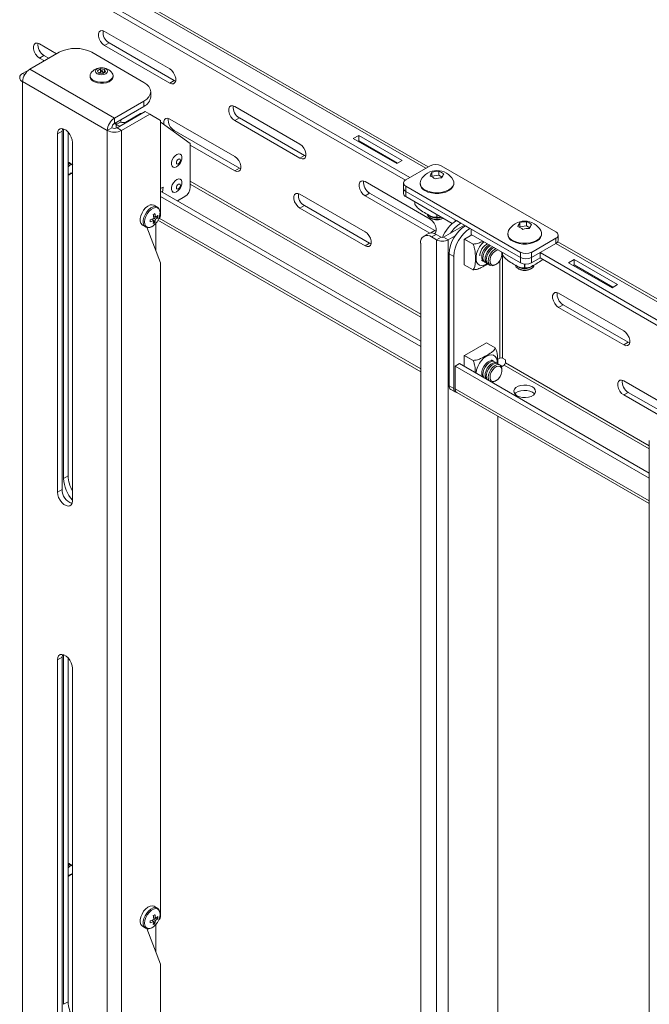
# Model space of a CAD drawing. Units: inches. Extents: x 1 to 196, y 1 to 123.
# Drawn here: x 157 to 167, y 91 to 107 of the extents above; entities that cross this region are included whole.
import ezdxf

# ---------------------------------------------------------------- set-up
doc = ezdxf.new("R2010")
doc.units = ezdxf.units.IN
doc.header["$MEASUREMENT"] = 0

msp = doc.modelspace()

# ---------------------------------------------------------------- linework, layer by layer
at = {"color": 8, "linetype": 'Continuous', "lineweight": 15}
for p, q in [((137.512, 119.484), (163.785, 104.318)), ((157.253, 105.846), (157.219, 105.865)), ((159.149, 105.204), (159.138, 105.21)), ((158.711, 105.049), (158.742, 105.03)), ((158.742, 104.972), (158.742, 105.03)), ((158.901, 105.073), (158.912, 105.067)), ((159.672, 104.925), (159.689, 104.934)), ((163.703, 101.94), (159.95, 104.106)), ((159.95, 104.057), (163.703, 101.891)), ((163.703, 101.046), (159.444, 103.505)), ((163.868, 103.265), (163.931, 103.302)), ((165.906, 103.093), (192.252, 87.884)), ((164.775, 102.755), (164.791, 102.765)), ((164.993, 102.817), (164.993, 101.224)), ((165.036, 102.906), (165.036, 101.224)), ((167.425, 99.791), (165.082, 101.144)), ((165.061, 101.107), (167.425, 99.742)), ((167.425, 98.897), (164.262, 100.724)), ((159.455, 92.182), (159.457, 92.157))]:
    msp.add_line(p, q, dxfattribs=at)
at = {"color": 7, "linetype": 'Continuous', "lineweight": 15}
for p, q in [((163.824, 104.34), (137.58, 119.491)), ((138.099, 118.847), (163.526, 104.168)), ((138.099, 118.762), (163.453, 104.126)), ((158.554, 106.55), (159.615, 105.938)), ((157.493, 106.346), (157.772, 106.185)), ((158.554, 106.321), (158.628, 106.363)), ((159.615, 105.708), (158.554, 106.321)), ((159.689, 105.751), (158.628, 106.363)), ((157.816, 106.21), (157.336, 105.933)), ((157.493, 106.116), (157.567, 106.159)), ((157.648, 106.113), (157.567, 106.159)), ((159.195, 105.72), (158.346, 106.21)), ((157.574, 106.07), (157.493, 106.116)), ((157.219, 105.865), (157.334, 105.931)), ((158.715, 105.137), (157.336, 105.933)), ((158.318, 105.828), (158.318, 105.812)), ((158.488, 105.938), (158.439, 105.91)), ((158.439, 105.91), (158.457, 105.872)), ((158.457, 105.872), (158.523, 105.862)), ((158.486, 105.887), (158.46, 105.872)), ((158.486, 105.9), (158.486, 105.868)), ((158.554, 105.928), (158.488, 105.938)), ((158.488, 105.904), (158.488, 105.938)), ((158.523, 105.862), (158.571, 105.89)), ((158.524, 105.863), (158.524, 105.9)), ((158.551, 105.878), (158.524, 105.882)), ((158.571, 105.89), (158.554, 105.928)), ((158.554, 105.88), (158.554, 105.928)), ((158.692, 105.812), (158.692, 105.828)), ((158.598, 104.935), (157.219, 105.731)), ((157.219, 105.731), (157.219, 90.268)), ((159.615, 105.708), (159.689, 105.751)), ((159.711, 105.741), (159.689, 105.751)), ((159.305, 105.482), (159.305, 105.567)), ((158.715, 105.137), (159.195, 105.414)), ((158.715, 105.051), (159.195, 105.328)), ((159.195, 105.328), (159.195, 105.414)), ((160.675, 105.325), (161.736, 104.713)), ((159.215, 105.242), (158.757, 104.978)), ((159.289, 105.2), (158.831, 104.935)), ((159.138, 105.21), (158.901, 105.073)), ((159.289, 105.2), (159.215, 105.242)), ((159.466, 105.097), (159.289, 105.2)), ((158.715, 105.051), (158.715, 105.137)), ((158.816, 105.073), (158.742, 105.03)), ((159.466, 103.561), (159.466, 105.097)), ((159.478, 105.065), (159.466, 105.072)), ((159.478, 105.065), (159.466, 105.058)), ((159.95, 104.725), (159.478, 105.065)), ((159.615, 105.121), (160.675, 104.509)), ((160.675, 105.096), (160.749, 105.139)), ((161.736, 104.484), (160.675, 105.096)), ((161.81, 104.526), (160.749, 105.139)), ((157.861, 104.923), (157.787, 104.88)), ((157.787, 104.88), (157.787, 99.037)), ((157.861, 99.08), (157.861, 104.923)), ((157.887, 104.961), (157.887, 99.261)), ((157.961, 99.303), (157.961, 104.907)), ((158.672, 104.978), (158.598, 104.935)), ((158.598, 89.472), (158.598, 104.935)), ((158.757, 104.978), (158.831, 104.935)), ((158.831, 89.472), (158.831, 104.935)), ((160.749, 104.322), (159.689, 104.934)), ((162.694, 104.853), (162.605, 104.802)), ((163.401, 104.445), (162.694, 104.853)), ((162.694, 104.768), (162.694, 104.853)), ((158.03, 98.896), (158.03, 104.74)), ((159.95, 104.011), (159.95, 104.725)), ((160.675, 104.279), (159.95, 104.698)), ((162.605, 104.802), (163.312, 104.394)), ((162.694, 104.768), (162.679, 104.759)), ((163.327, 104.402), (162.694, 104.768)), ((159.79, 104.549), (159.789, 104.549)), ((161.736, 104.484), (161.81, 104.526)), ((161.833, 104.516), (161.81, 104.526)), ((157.972, 104.415), (157.97, 104.416)), ((157.995, 104.402), (157.992, 104.403)), ((158.017, 104.389), (158.015, 104.39)), ((163.312, 104.394), (163.401, 104.445)), ((163.857, 104.36), (163.46, 104.13)), ((165.905, 103.28), (164.034, 104.36)), ((157.978, 104.213), (157.994, 104.223)), ((157.994, 104.223), (158.009, 104.236)), ((158.012, 104.242), (158.009, 104.236)), ((158.009, 104.236), (158.016, 104.232)), ((158.016, 104.232), (158.012, 104.242)), ((158.016, 104.232), (158.03, 104.25)), ((159.668, 104.34), (159.669, 104.339)), ((160.675, 104.279), (160.749, 104.322)), ((160.772, 104.312), (160.749, 104.322)), ((163.887, 104.19), (163.887, 104.255)), ((163.887, 104.19), (163.997, 104.207)), ((163.997, 104.207), (163.997, 104.272)), ((163.997, 104.207), (164.053, 104.175)), ((159.79, 104.141), (159.789, 104.141)), ((162.797, 104.101), (163.857, 103.488)), ((163.423, 104.079), (163.423, 103.994)), ((163.692, 104.078), (163.692, 104.066)), ((163.883, 104.181), (163.887, 104.19)), ((164.243, 104.066), (164.243, 104.078)), ((159.466, 103.987), (159.509, 104.012)), ((163.703, 101.5), (159.466, 103.945)), ((159.509, 104.012), (159.498, 103.927)), ((159.668, 103.931), (159.669, 103.931)), ((161.736, 103.897), (162.797, 103.284)), ((162.797, 103.871), (162.871, 103.914)), ((163.931, 103.302), (162.871, 103.914)), ((163.423, 103.994), (163.423, 103.908)), ((163.46, 104.028), (165.33, 102.948)), ((163.46, 104.028), (163.46, 103.942)), ((163.46, 103.942), (165.33, 102.863)), ((164.263, 103.479), (163.46, 103.942)), ((163.46, 103.942), (163.46, 103.857)), ((159.411, 103.688), (159.361, 103.717)), ((163.703, 101.414), (159.466, 103.86)), ((159.74, 103.787), (159.862, 103.858)), ((163.851, 103.263), (162.797, 103.871)), ((164.218, 103.419), (163.46, 103.857)), ((163.606, 103.731), (163.606, 103.772)), ((161.736, 103.667), (161.81, 103.71)), ((162.797, 103.055), (161.736, 103.667)), ((162.871, 103.097), (161.81, 103.71)), ((163.967, 103.564), (163.967, 103.523)), ((163.968, 103.523), (163.968, 103.563)), ((159.173, 103.391), (159.223, 103.362)), ((159.324, 103.489), (159.355, 103.471)), ((159.335, 103.493), (159.347, 103.475)), ((159.352, 103.537), (159.383, 103.519)), ((159.353, 103.525), (159.375, 103.523)), ((159.355, 103.503), (159.383, 103.487)), ((159.355, 103.464), (159.374, 103.435)), ((159.388, 103.522), (159.423, 103.52)), ((159.389, 102.974), (159.389, 103.421)), ((159.423, 103.471), (163.703, 101.001)), ((163.859, 103.508), (163.876, 103.499)), ((164.06, 103.499), (164.07, 103.505)), ((164.263, 103.453), (164.263, 103.479)), ((164.284, 103.467), (164.358, 103.424)), ((165.316, 103.365), (165.316, 103.43)), ((165.426, 103.382), (165.426, 103.447)), ((159.242, 103.356), (159.466, 102.775)), ((163.828, 103.254), (163.754, 103.211)), ((163.953, 103.241), (163.879, 103.199)), ((163.954, 103.292), (163.931, 103.302)), ((163.953, 103.241), (164.035, 103.194)), ((164.416, 103.39), (164.077, 103.194)), ((164.538, 103.234), (164.414, 103.163)), ((164.432, 103.381), (164.506, 103.339)), ((164.527, 103.326), (165.33, 102.863)), ((164.527, 103.241), (164.527, 103.326)), ((164.527, 103.241), (165.33, 102.777)), ((165.121, 103.254), (165.121, 103.241)), ((165.312, 103.356), (165.316, 103.365)), ((165.316, 103.365), (165.426, 103.382)), ((165.426, 103.382), (165.481, 103.35)), ((165.672, 103.241), (165.672, 103.254)), ((162.797, 103.055), (162.871, 103.097)), ((162.893, 103.087), (162.871, 103.097)), ((163.703, 70.843), (163.703, 103.097)), ((163.879, 103.199), (163.961, 103.152)), ((164.035, 103.194), (163.961, 103.152)), ((163.961, 70.49), (163.961, 103.152)), ((164.077, 103.194), (164.151, 103.152)), ((164.265, 103.217), (164.151, 103.152)), ((164.151, 70.49), (164.151, 103.152)), ((164.413, 103.162), (164.413, 102.745)), ((164.413, 103.162), (164.555, 103.08)), ((164.555, 103.081), (164.414, 103.163)), ((165.507, 102.948), (165.905, 103.178)), ((165.507, 102.863), (165.905, 103.092)), ((165.905, 103.092), (165.905, 103.178)), ((192.319, 87.89), (165.935, 103.122)), ((165.941, 103.143), (165.941, 103.229)), ((164.241, 102.879), (164.167, 102.922)), ((164.167, 102.922), (164.167, 100.771)), ((165.025, 102.953), (165.026, 102.937)), ((165.026, 102.921), (165.026, 102.937)), ((165.035, 102.907), (165.035, 102.948)), ((165.33, 102.863), (165.33, 102.948)), ((165.507, 102.948), (165.507, 102.863)), ((165.507, 102.863), (165.648, 102.944)), ((165.648, 102.944), (191.149, 88.222)), ((165.648, 102.944), (165.648, 102.858)), ((159.466, 92.13), (159.466, 102.775)), ((164.241, 102.879), (164.241, 100.728)), ((164.696, 102.817), (164.729, 102.798)), ((164.749, 102.787), (164.785, 102.766)), ((164.804, 102.755), (164.836, 102.736)), ((164.915, 102.744), (164.929, 102.752)), ((165.33, 102.777), (165.33, 102.863)), ((165.396, 102.757), (165.396, 102.698)), ((165.397, 102.698), (165.397, 102.757)), ((165.507, 102.863), (165.507, 102.777)), ((165.507, 102.777), (165.648, 102.858)), ((165.648, 102.858), (191.075, 88.18)), ((166.2, 102.829), (166.112, 102.778)), ((166.112, 102.778), (166.819, 102.37)), ((166.908, 102.421), (166.2, 102.829)), ((166.2, 102.743), (166.2, 102.829)), ((164.555, 102.663), (164.413, 102.745)), ((165.288, 102.683), (165.304, 102.674)), ((165.489, 102.674), (165.505, 102.683)), ((166.2, 102.743), (166.186, 102.735)), ((166.834, 102.378), (166.2, 102.743)), ((167.01, 101.668), (165.95, 102.281)), ((166.819, 102.37), (166.908, 102.421)), ((165.95, 102.051), (166.024, 102.094)), ((165.95, 102.051), (167.01, 101.439)), ((166.024, 102.094), (167.084, 101.481)), ((164.775, 101.475), (164.414, 101.266)), ((164.775, 101.475), (164.917, 101.393)), ((167.01, 101.439), (167.084, 101.481)), ((167.084, 101.481), (167.107, 101.471)), ((164.413, 101.266), (164.413, 101.089)), ((164.413, 101.266), (164.555, 101.184)), ((164.555, 101.185), (164.414, 101.266)), ((164.887, 101.175), (164.854, 101.194)), ((164.942, 101.143), (164.906, 101.163)), ((164.962, 101.206), (164.993, 101.224)), ((164.962, 101.131), (164.962, 101.206)), ((164.962, 101.206), (164.962, 101.131)), ((165.082, 101.197), (165.036, 101.224)), ((165.082, 101.144), (165.082, 101.197)), ((164.262, 101.091), (164.336, 101.134)), ((164.262, 101.091), (164.262, 100.724)), ((167.425, 99.265), (164.262, 101.091)), ((167.425, 99.35), (164.336, 101.134)), ((164.994, 101.113), (164.962, 101.131)), ((165.029, 101.089), (165.008, 101.101)), ((165.026, 101.025), (165.026, 101.041)), ((165.061, 101.107), (165.029, 101.089)), ((164.915, 100.848), (164.929, 100.856)), ((168.027, 100.265), (167.01, 100.852)), ((164.167, 100.771), (164.241, 100.728)), ((164.193, 100.713), (164.266, 100.671)), ((164.29, 100.662), (167.425, 98.852)), ((167.01, 100.622), (167.084, 100.665)), ((167.084, 100.665), (167.902, 100.193)), ((167.01, 100.622), (167.828, 100.15)), ((164.962, 73.34), (164.962, 100.274)), ((167.425, 99.879), (167.425, 84.415)), ((157.961, 99.303), (157.887, 99.261)), ((157.861, 99.08), (157.787, 99.037)), ((157.861, 96.349), (157.787, 96.306)), ((157.861, 90.506), (157.861, 96.349)), ((157.887, 96.387), (157.887, 90.687)), ((157.961, 90.73), (157.961, 96.333)), ((157.787, 96.306), (157.787, 90.463)), ((158.03, 90.323), (158.03, 96.166)), ((157.972, 92.983), (157.97, 92.984)), ((157.995, 92.97), (157.992, 92.972)), ((158.017, 92.957), (158.015, 92.959)), ((157.994, 92.792), (158.009, 92.804)), ((158.012, 92.81), (158.009, 92.804)), ((158.009, 92.804), (158.016, 92.801)), ((158.016, 92.801), (158.012, 92.81)), ((158.016, 92.801), (158.03, 92.818)), ((157.978, 92.782), (157.994, 92.792)), ((159.411, 92.256), (159.361, 92.285)), ((159.324, 92.057), (159.355, 92.039)), ((159.335, 92.062), (159.347, 92.043)), ((159.352, 92.105), (159.383, 92.087)), ((159.353, 92.093), (159.375, 92.092)), ((159.355, 92.071), (159.383, 92.055)), ((159.355, 92.033), (159.374, 92.003)), ((159.388, 92.091), (159.423, 92.088)), ((159.173, 91.959), (159.223, 91.93)), ((159.242, 91.924), (159.466, 91.343)), ((159.389, 91.542), (159.389, 91.99)), ((159.466, 90.042), (159.466, 91.343)), ((157.961, 90.73), (157.887, 90.687))]:
    msp.add_line(p, q, dxfattribs=at)
at = {"color": 7, "linetype": 'Continuous', "lineweight": 15, "flags": 128}
for points in [[(158.554, 106.321), (158.52, 106.347), (158.49, 106.384), (158.468, 106.428), (158.456, 106.472), (158.456, 106.512), (158.468, 106.542), (158.49, 106.56), (158.52, 106.563), (158.554, 106.55)], [(157.493, 106.116), (157.459, 106.143), (157.429, 106.18), (157.407, 106.223), (157.395, 106.268), (157.395, 106.307), (157.407, 106.338), (157.429, 106.356), (157.459, 106.358), (157.493, 106.346)], [(158.692, 105.812), (158.692, 105.808), (158.684, 105.779), (158.662, 105.753), (158.628, 105.73), (158.586, 105.714), (158.537, 105.705), (158.486, 105.704), (158.437, 105.711), (158.392, 105.726), (158.356, 105.747), (158.331, 105.772), (158.319, 105.801), (158.318, 105.812)], [(158.679, 105.868), (158.687, 105.853), (158.692, 105.824), (158.684, 105.795), (158.662, 105.769), (158.628, 105.747), (158.586, 105.73), (158.537, 105.722), (158.486, 105.721), (158.437, 105.728), (158.392, 105.742), (158.356, 105.763), (158.331, 105.788), (158.319, 105.817), (158.321, 105.846), (158.332, 105.868)], [(158.575, 105.94), (158.596, 105.922), (158.604, 105.9), (158.596, 105.879), (158.575, 105.86), (158.543, 105.848), (158.505, 105.843), (158.468, 105.848), (158.436, 105.86), (158.414, 105.879), (158.407, 105.9), (158.414, 105.922), (158.436, 105.94), (158.468, 105.953), (158.505, 105.957), (158.543, 105.953), (158.575, 105.94)], [(158.492, 105.893), (158.498, 105.89), (158.505, 105.889), (158.513, 105.89), (158.519, 105.893), (158.523, 105.896), (158.524, 105.9), (158.523, 105.904), (158.519, 105.908), (158.513, 105.91), (158.505, 105.911), (158.498, 105.91), (158.492, 105.908), (158.488, 105.904), (158.486, 105.9), (158.488, 105.896), (158.492, 105.893)], [(159.615, 105.938), (159.649, 105.911), (159.678, 105.874), (159.701, 105.831), (159.712, 105.786), (159.712, 105.747), (159.701, 105.716), (159.678, 105.698), (159.649, 105.696), (159.615, 105.708)], [(159.195, 105.414), (159.241, 105.447), (159.276, 105.484), (159.297, 105.525), (159.305, 105.567), (159.297, 105.609), (159.276, 105.65), (159.241, 105.687), (159.195, 105.72)], [(160.675, 105.096), (160.641, 105.122), (160.611, 105.16), (160.589, 105.203), (160.577, 105.247), (160.577, 105.287), (160.589, 105.318), (160.611, 105.335), (160.641, 105.338), (160.675, 105.325)], [(158.747, 105.07), (158.745, 105.058), (158.742, 105.03)], [(159.518, 105.036), (159.517, 105.043), (159.517, 105.083), (159.529, 105.113), (159.551, 105.131), (159.581, 105.134), (159.615, 105.121)], [(158.03, 104.74), (158.025, 104.782), (158.011, 104.827), (157.988, 104.87), (157.959, 104.908), (157.926, 104.939), (157.891, 104.959), (157.858, 104.967), (157.829, 104.962), (157.806, 104.945), (157.792, 104.917), (157.787, 104.88)], [(157.861, 104.923), (157.866, 104.959), (157.868, 104.966)], [(161.736, 104.713), (161.77, 104.687), (161.8, 104.649), (161.822, 104.606), (161.834, 104.562), (161.834, 104.522), (161.822, 104.491), (161.8, 104.474), (161.77, 104.471), (161.736, 104.484)], [(159.668, 104.34), (159.653, 104.355), (159.644, 104.383), (159.645, 104.418), (159.656, 104.456), (159.676, 104.493), (159.703, 104.524), (159.732, 104.545), (159.761, 104.555), (159.786, 104.551), (159.789, 104.549)], [(159.697, 104.334), (159.672, 104.338), (159.653, 104.355), (159.645, 104.382), (159.646, 104.417), (159.657, 104.455), (159.677, 104.492), (159.704, 104.523), (159.733, 104.545), (159.762, 104.554), (159.787, 104.55), (159.805, 104.534), (159.814, 104.506), (159.813, 104.471), (159.812, 104.466)], [(158.03, 104.38), (158.029, 104.38), (158.01, 104.38)], [(159.752, 104.362), (159.726, 104.343), (159.697, 104.334)], [(159.744, 104.388), (159.756, 104.392), (159.768, 104.402), (159.778, 104.416), (159.785, 104.432), (159.788, 104.447), (159.785, 104.46), (159.778, 104.468), (159.768, 104.47), (159.756, 104.465), (159.744, 104.456), (159.733, 104.442), (159.727, 104.426), (159.724, 104.41), (159.727, 104.398), (159.733, 104.39), (159.744, 104.388)], [(160.675, 104.509), (160.709, 104.482), (160.739, 104.445), (160.761, 104.402), (160.773, 104.358), (160.773, 104.318), (160.761, 104.287), (160.739, 104.269), (160.709, 104.267), (160.675, 104.279)], [(159.668, 103.931), (159.653, 103.947), (159.644, 103.974), (159.645, 104.009), (159.656, 104.048), (159.676, 104.084), (159.703, 104.116), (159.732, 104.137), (159.761, 104.146), (159.786, 104.142), (159.789, 104.141)], [(159.697, 103.926), (159.672, 103.93), (159.653, 103.946), (159.645, 103.974), (159.646, 104.009), (159.657, 104.047), (159.677, 104.084), (159.704, 104.115), (159.733, 104.137), (159.762, 104.146), (159.787, 104.142), (159.805, 104.125), (159.814, 104.098), (159.813, 104.063), (159.812, 104.057)], [(159.744, 103.979), (159.756, 103.984), (159.768, 103.994), (159.778, 104.007), (159.785, 104.023), (159.788, 104.039), (159.785, 104.052), (159.778, 104.059), (159.768, 104.061), (159.756, 104.057), (159.744, 104.047), (159.733, 104.033), (159.727, 104.018), (159.724, 104.002), (159.727, 103.989), (159.733, 103.981), (159.744, 103.979)], [(162.797, 103.871), (162.763, 103.898), (162.733, 103.935), (162.711, 103.978), (162.699, 104.023), (162.699, 104.062), (162.711, 104.093), (162.733, 104.111), (162.763, 104.113), (162.797, 104.101)], [(163.773, 103.966), (163.821, 103.944), (163.877, 103.928), (163.937, 103.92), (163.999, 103.92), (164.059, 103.928), (164.114, 103.944), (164.163, 103.966), (164.201, 103.994), (164.228, 104.026), (164.242, 104.061), (164.242, 104.096), (164.23, 104.126)], [(163.773, 103.954), (163.821, 103.931), (163.877, 103.916), (163.937, 103.908), (163.999, 103.908), (164.059, 103.916), (164.114, 103.931), (164.163, 103.954), (164.201, 103.982), (164.228, 104.014), (164.242, 104.048), (164.243, 104.066)], [(159.752, 103.954), (159.726, 103.935), (159.697, 103.926)], [(161.736, 103.667), (161.702, 103.694), (161.672, 103.731), (161.65, 103.774), (161.638, 103.818), (161.638, 103.858), (161.65, 103.889), (161.672, 103.907), (161.702, 103.909), (161.736, 103.897)], [(159.173, 103.391), (159.164, 103.397), (159.145, 103.422), (159.135, 103.457), (159.135, 103.499), (159.145, 103.544), (159.164, 103.591), (159.19, 103.635), (159.222, 103.673), (159.258, 103.702), (159.294, 103.72), (159.328, 103.725), (159.358, 103.718), (159.361, 103.717)], [(164.07, 103.505), (164.037, 103.492), (163.992, 103.483), (163.944, 103.483), (163.898, 103.492), (163.859, 103.508), (163.831, 103.531), (163.816, 103.557), (163.815, 103.566)], [(163.857, 103.488), (163.891, 103.462), (163.921, 103.425), (163.943, 103.381), (163.955, 103.337), (163.955, 103.297), (163.943, 103.267), (163.929, 103.253)], [(162.797, 103.284), (162.831, 103.258), (162.86, 103.221), (162.883, 103.177), (162.894, 103.133), (162.894, 103.093), (162.883, 103.062), (162.86, 103.045), (162.831, 103.042), (162.797, 103.055)], [(165.202, 103.141), (165.25, 103.119), (165.305, 103.103), (165.366, 103.096), (165.427, 103.096), (165.487, 103.103), (165.543, 103.119), (165.591, 103.141), (165.63, 103.169), (165.656, 103.201), (165.67, 103.236), (165.67, 103.271), (165.659, 103.302)], [(165.202, 103.129), (165.25, 103.107), (165.305, 103.091), (165.366, 103.083), (165.427, 103.083), (165.487, 103.091), (165.543, 103.107), (165.591, 103.129), (165.63, 103.157), (165.656, 103.189), (165.67, 103.224), (165.672, 103.241)], [(164.74, 102.793), (164.721, 102.804), (164.704, 102.828), (164.697, 102.861), (164.699, 102.9), (164.711, 102.943), (164.732, 102.985), (164.76, 103.022), (164.791, 103.052), (164.822, 103.07)], [(164.749, 102.787), (164.74, 102.793), (164.724, 102.816), (164.716, 102.849), (164.719, 102.889), (164.731, 102.932), (164.752, 102.974), (164.779, 103.011), (164.811, 103.041), (164.842, 103.059)], [(164.795, 102.761), (164.777, 102.772), (164.76, 102.795), (164.753, 102.829), (164.755, 102.868), (164.767, 102.911), (164.788, 102.953), (164.815, 102.99), (164.847, 103.02), (164.878, 103.038)], [(164.804, 102.755), (164.796, 102.761), (164.779, 102.784), (164.772, 102.817), (164.775, 102.857), (164.787, 102.9), (164.807, 102.942), (164.835, 102.979), (164.866, 103.009), (164.898, 103.027)], [(165.021, 102.956), (165.025, 102.938), (165.025, 102.901), (165.015, 102.86), (164.995, 102.82), (164.968, 102.784), (164.937, 102.757), (164.905, 102.742), (164.876, 102.74), (164.852, 102.751), (164.837, 102.775), (164.832, 102.808), (164.832, 102.808)], [(164.915, 102.744), (164.907, 102.739), (164.874, 102.729), (164.846, 102.732), (164.823, 102.747), (164.809, 102.773), (164.804, 102.808)], [(165.505, 102.683), (165.466, 102.667), (165.42, 102.659), (165.372, 102.659), (165.327, 102.667), (165.288, 102.683), (165.26, 102.706), (165.245, 102.732), (165.243, 102.741)], [(165.95, 102.281), (165.916, 102.293), (165.886, 102.291), (165.864, 102.273), (165.852, 102.242), (165.852, 102.202), (165.864, 102.158), (165.886, 102.115), (165.916, 102.078), (165.95, 102.051)], [(167.01, 101.439), (167.044, 101.426), (167.074, 101.429), (167.096, 101.446), (167.108, 101.477), (167.108, 101.517), (167.096, 101.561), (167.074, 101.605), (167.044, 101.642), (167.01, 101.668)], [(164.713, 100.916), (164.704, 100.931), (164.697, 100.965), (164.699, 101.004), (164.711, 101.047), (164.732, 101.089), (164.76, 101.126), (164.791, 101.156), (164.825, 101.175), (164.856, 101.182), (164.884, 101.176), (164.896, 101.168)], [(164.733, 100.905), (164.724, 100.92), (164.716, 100.953), (164.719, 100.993), (164.731, 101.036), (164.752, 101.078), (164.779, 101.115), (164.811, 101.145), (164.844, 101.164), (164.876, 101.171), (164.903, 101.165), (164.906, 101.163)], [(164.769, 100.884), (164.76, 100.899), (164.753, 100.932), (164.755, 100.972), (164.767, 101.015), (164.788, 101.057), (164.815, 101.094), (164.847, 101.124), (164.88, 101.143), (164.912, 101.15), (164.939, 101.144), (164.951, 101.136)], [(164.788, 100.873), (164.779, 100.888), (164.772, 100.921), (164.775, 100.961), (164.787, 101.004), (164.807, 101.045), (164.835, 101.083), (164.866, 101.112), (164.9, 101.132), (164.931, 101.139), (164.959, 101.133), (164.962, 101.131)], [(164.804, 100.912), (164.809, 100.953), (164.823, 100.996), (164.846, 101.037), (164.874, 101.073), (164.907, 101.1), (164.94, 101.116), (164.971, 101.12), (164.997, 101.111), (165.015, 101.09), (165.025, 101.059), (165.026, 101.041)], [(164.832, 100.912), (164.837, 100.952), (164.852, 100.993), (164.876, 101.032), (164.905, 101.064), (164.937, 101.085), (164.968, 101.094), (164.995, 101.089), (165.015, 101.071), (165.025, 101.042), (165.025, 101.005), (165.015, 100.964), (164.995, 100.924), (164.968, 100.888), (164.937, 100.861), (164.905, 100.846), (164.876, 100.843), (164.852, 100.855), (164.837, 100.879), (164.832, 100.912)], [(164.82, 100.854), (164.809, 100.877), (164.804, 100.912)], [(167.01, 100.852), (166.976, 100.864), (166.947, 100.862), (166.924, 100.844), (166.913, 100.813), (166.913, 100.774), (166.924, 100.729), (166.947, 100.686), (166.976, 100.649), (167.01, 100.622)], [(165.271, 100.61), (165.312, 100.592), (165.359, 100.582), (165.409, 100.58), (165.458, 100.586), (165.502, 100.6), (165.538, 100.621), (165.562, 100.646), (165.573, 100.675), (165.569, 100.704), (165.552, 100.731), (165.522, 100.754), (165.481, 100.772), (165.434, 100.782), (165.384, 100.784), (165.335, 100.778), (165.29, 100.764), (165.255, 100.743), (165.231, 100.718), (165.22, 100.689), (165.223, 100.66), (165.241, 100.633), (165.271, 100.61)], [(165.557, 100.639), (165.552, 100.645), (165.522, 100.669), (165.481, 100.686), (165.434, 100.696), (165.384, 100.698), (165.335, 100.692), (165.29, 100.678), (165.255, 100.658), (165.236, 100.639)], [(157.787, 99.037), (157.792, 98.994), (157.806, 98.95), (157.829, 98.907), (157.858, 98.868), (157.891, 98.838), (157.926, 98.818), (157.959, 98.81), (157.988, 98.815), (158.011, 98.832), (158.025, 98.86), (158.03, 98.896)], [(158.03, 96.166), (158.025, 96.208), (158.011, 96.253), (157.988, 96.296), (157.959, 96.335), (157.926, 96.365), (157.891, 96.385), (157.858, 96.393), (157.829, 96.388), (157.806, 96.371), (157.792, 96.343), (157.787, 96.306)], [(157.861, 96.349), (157.866, 96.386), (157.868, 96.392)], [(158.03, 92.948), (158.029, 92.948), (158.01, 92.948)], [(159.173, 91.959), (159.164, 91.966), (159.145, 91.991), (159.135, 92.025), (159.135, 92.067), (159.145, 92.113), (159.164, 92.159), (159.19, 92.203), (159.222, 92.241), (159.258, 92.27), (159.294, 92.288), (159.328, 92.294), (159.358, 92.287), (159.361, 92.285)], [(159.457, 92.157), (159.452, 92.113), (159.437, 92.067), (159.414, 92.023), (159.384, 91.983), (159.349, 91.952), (159.314, 91.931), (159.279, 91.923), (159.249, 91.928), (159.226, 91.946), (159.211, 91.975), (159.206, 92.012), (159.211, 92.056), (159.226, 92.102), (159.249, 92.147), (159.279, 92.186), (159.314, 92.218), (159.349, 92.238), (159.384, 92.247), (159.414, 92.242), (159.437, 92.224), (159.452, 92.195), (159.455, 92.182)]]:
    msp.add_lwpolyline(points, dxfattribs=at)
at = {"color": 8, "linetype": 'Continuous', "lineweight": 15, "flags": 128}
for points in [[(159.222, 103.363), (159.214, 103.368), (159.195, 103.393), (159.185, 103.428), (159.185, 103.47), (159.195, 103.516), (159.214, 103.562), (159.24, 103.606), (159.273, 103.644), (159.308, 103.673), (159.344, 103.691), (159.378, 103.696), (159.408, 103.689), (159.413, 103.687)], [(159.378, 103.409), (159.349, 103.383), (159.314, 103.363), (159.279, 103.355), (159.249, 103.36), (159.226, 103.377), (159.211, 103.406), (159.206, 103.444), (159.211, 103.488), (159.226, 103.534), (159.249, 103.578), (159.279, 103.618), (159.314, 103.649), (159.349, 103.67), (159.384, 103.678), (159.414, 103.673), (159.437, 103.655), (159.452, 103.627), (159.457, 103.589), (159.457, 103.589)], [(164.733, 103.122), (164.695, 103.083), (164.661, 103.036), (164.634, 102.984), (164.614, 102.931), (164.604, 102.879), (164.604, 102.831), (164.614, 102.79), (164.634, 102.759), (164.661, 102.739), (164.695, 102.731), (164.734, 102.737), (164.775, 102.755)], [(164.946, 101.14), (164.946, 101.18), (164.936, 101.22), (164.917, 101.252), (164.889, 101.272), (164.855, 101.279), (164.816, 101.274), (164.775, 101.256), (164.734, 101.226), (164.695, 101.187), (164.661, 101.14), (164.634, 101.088), (164.614, 101.035), (164.604, 100.983), (164.604, 100.979)], [(159.222, 91.931), (159.214, 91.937), (159.195, 91.962), (159.185, 91.996), (159.185, 92.038), (159.195, 92.084), (159.214, 92.131), (159.24, 92.174), (159.273, 92.212), (159.308, 92.241), (159.344, 92.259), (159.378, 92.265), (159.408, 92.258), (159.413, 92.255)]]:
    msp.add_lwpolyline(points, dxfattribs=at)
at = {"color": 7, "linetype": 'Continuous', "lineweight": 15}
for centre, radius, start, end in [((158.726, 106.534), 0.197, 172.3404, 239.9908), ((157.666, 106.33), 0.197, 172.3373, 239.9937), ((158.081, 105.698), 0.576, 62.6097, 117.3903), ((157.245, 105.798), 0.0719, 110.7838, 249.2165), ((157.472, 105.72), 0.253, 122.6057, 177.3944), ((158.505, 105.748), 0.211, 34.7774, 145.2226), ((159.117, 105.5), 0.189, 294.3746, 354.3053), ((160.848, 105.309), 0.197, 172.3404, 239.9908), ((159.18, 105.145), 0.0769, 89.8745, 122.4635), ((158.851, 104.924), 0.253, 122.6057, 177.3944), ((158.764, 104.974), 0.0922, 122.606, 177.3941), ((158.845, 105.217), 0.213, 241.1382, 259.8574), ((158.905, 105.07), 0.0887, 146.447, 177.7877), ((158.859, 105.155), 0.0922, 242.6097, 297.3905), ((159.787, 105.105), 0.197, 172.3386, 239.9924), ((158.715, 105.16), 0.253, 242.6096, 297.3904), ((158.715, 105.06), 0.0922, 242.6097, 297.3902), ((159.624, 104.505), 0.192, 311.8285, 348.1768), ((163.946, 104.189), 0.192, 62.6097, 117.3903), ((163.968, 103.982), 0.3, 28.7819, 151.2181), ((164.147, 104.096), 0.305, 148.5223, 161.6808), ((163.993, 103.938), 0.334, 89.2166, 108.3694), ((163.907, 104.022), 0.266, 49.9398, 70.0656), ((164.338, 104.066), 0.305, 148.5223, 161.6808), ((159.624, 104.097), 0.192, 311.8285, 348.1768), ((162.969, 104.085), 0.197, 172.3397, 239.9913), ((163.479, 104.079), 0.0546, 110.7834, 249.2166), ((163.827, 104.078), 0.135, 184.9192, 246.4009), ((163.816, 104.079), 0.121, 156.8149, 248.9785), ((163.767, 103.942), 0.266, 49.9398, 70.0656), ((164.044, 103.828), 0.334, 89.2166, 108.3695), ((159.758, 104.02), 0.192, 302.6052, 357.3947), ((161.908, 103.88), 0.197, 172.3398, 239.9913), ((163.485, 104), 0.0629, 185.6948, 245.6254), ((163.485, 103.914), 0.0629, 185.6948, 245.6254), ((163.745, 103.731), 0.139, 179.9059, 180.0941), ((158.507, 105.05), 1.707, 299.4577, 300.5369), ((158.98, 103.482), 0.376, 3.2334, 12.7384), ((159.008, 103.498), 0.376, 3.2334, 12.7384), ((159.179, 103.603), 0.278, 315.632, 357.0241), ((159.261, 103.707), 0.224, 302.7916, 316.2104), ((159.227, 103.536), 0.197, 355.318, 4.682), ((159.369, 103.566), 0.0969, 313.2047, 357.3137), ((163.969, 103.722), 0.215, 227.7818, 290.3768), ((159.186, 103.838), 0.376, 287.2596, 296.7638), ((157.603, 103.463), 1.695, 359.4566, 0.5434), ((159.186, 103.806), 0.376, 287.2596, 296.7638), ((159.131, 103.482), 0.224, 343.7878, 357.2052), ((159.262, 103.597), 0.197, 295.3125, 304.6821), ((159.159, 103.498), 0.224, 343.7878, 357.2052), ((159.261, 103.675), 0.224, 302.7916, 316.2104), ((163.968, 103.674), 0.198, 242.2362, 297.7692), ((163.968, 104.192), 0.669, 269.9674, 270.0348), ((164.594, 102.982), 0.575, 122.6601, 158.9082), ((164.636, 102.975), 0.529, 121.802, 147.2992), ((165.396, 103.157), 0.3, 28.7819, 151.2181), ((165.576, 103.271), 0.305, 148.5221, 161.6809), ((165.421, 103.113), 0.334, 89.2166, 108.3695), ((165.335, 103.198), 0.266, 49.9398, 70.0656), ((165.766, 103.242), 0.305, 148.5223, 161.6809), ((163.88, 103.139), 0.126, 54.3816, 114.3073), ((164.742, 102.896), 0.576, 122.6054, 177.3946), ((164.816, 102.853), 0.576, 122.6054, 177.3946), ((165.256, 103.253), 0.135, 184.9192, 246.4009), ((165.245, 103.254), 0.121, 156.815, 248.9784), ((165.196, 103.117), 0.266, 49.9398, 70.0656), ((165.472, 103.004), 0.334, 89.2166, 108.3694), ((165.885, 103.229), 0.0546, 290.7834, 69.2166), ((163.81, 103.114), 0.109, 50.7962, 189.2143), ((164.056, 103.335), 0.207, 242.6097, 297.3903), ((164.056, 103.235), 0.0461, 242.6098, 297.3902), ((164.852, 102.909), 0.507, 149.9989, 150.0881), ((164.994, 102.827), 0.507, 149.9989, 150.0881), ((164.893, 102.884), 0.228, 116.5592, 178.5384), ((165.879, 103.15), 0.0629, 294.3746, 354.3051), ((165.035, 102.803), 0.231, 117.0867, 178.5825), ((165.021, 102.809), 0.19, 108.041, 180.3061), ((165.418, 103.119), 0.192, 242.6096, 297.3904), ((165.171, 102.907), 0.136, 179.8978, 180.0892), ((165.418, 103.033), 0.192, 242.6096, 297.3904), ((165.418, 102.948), 0.192, 242.6096, 297.3904), ((164.411, 102.741), 0.00421, 56.8692, 63.0678), ((164.553, 102.659), 0.00421, 56.8692, 63.0678), ((165.397, 102.894), 0.213, 227.3411, 311.5975), ((165.396, 102.849), 0.198, 242.2361, 297.7692), ((165.396, 103.262), 0.564, 269.9578, 270.0378), ((165.475, 102.753), 0.0759, 293.5572, 351.9059), ((166.122, 102.264), 0.197, 172.34, 239.991), ((164.893, 101.352), 0.0477, 59.6987, 60.2448), ((164.625, 101.144), 0.244, 149.9163, 150.1011), ((164.767, 101.062), 0.244, 149.9163, 150.1011), ((165.014, 101.183), 0.0461, 62.6097, 117.3903), ((165.036, 101.146), 0.0461, 302.6068, 357.3939), ((164.863, 100.93), 0.0973, 266.1154, 302.0873), ((167.183, 100.835), 0.197, 172.3392, 239.9918), ((164.227, 100.764), 0.0612, 173.446, 235.2418), ((164.295, 100.719), 0.0548, 170.5756, 259.8327), ((164.33, 100.717), 0.0681, 174.5646, 234.1232), ((158.464, 99.288), 0.578, 182.6889, 221.3728), ((158.497, 99.321), 0.536, 181.8989, 209.6113), ((158.104, 99.083), 0.243, 180.6935, 250.6553), ((159.186, 92.407), 0.376, 287.2596, 296.7638), ((157.603, 92.032), 1.695, 359.4566, 0.5434), ((159.186, 92.375), 0.376, 287.2596, 296.7638), ((158.512, 93.611), 1.698, 299.4549, 300.5397), ((158.98, 92.05), 0.376, 3.2335, 12.7381), ((159.131, 92.05), 0.224, 343.7876, 357.2057), ((159.262, 92.165), 0.197, 295.3152, 304.6795), ((159.008, 92.066), 0.376, 3.2335, 12.7381), ((159.159, 92.066), 0.224, 343.7876, 357.2057), ((159.261, 92.276), 0.224, 302.7916, 316.2104), ((159.261, 92.244), 0.224, 302.7916, 316.2104), ((159.227, 92.105), 0.197, 355.3179, 4.6821), ((159.369, 92.134), 0.0969, 313.2045, 357.3139), ((158.497, 90.747), 0.536, 181.8989, 209.6113)]:
    msp.add_arc(centre, radius, start, end, dxfattribs=at)
for points, knots in [([(157.961, 104.418), (157.962, 104.418), (157.966, 104.419), (157.968, 104.416), (157.969, 104.415)], [0, 0, 0, 0, 0.501689, 1, 1, 1, 1]), ([(157.986, 104.399), (157.983, 104.404), (157.977, 104.415), (157.966, 104.417), (157.961, 104.418)], [0, 0, 0, 0, 0.523313, 1, 1, 1, 1]), ([(157.961, 104.404), (157.963, 104.404), (157.97, 104.408), (157.982, 104.408), (157.989, 104.404), (157.992, 104.402)], [0, 0, 0, 0, 0.184717, 0.63797, 1, 1, 1, 1]), ([(158.008, 104.381), (158.007, 104.385), (158.004, 104.397), (157.99, 104.405), (157.974, 104.408), (157.964, 104.402), (157.961, 104.401)], [0, 0, 0, 0, 0.19007, 0.522333, 0.86843, 1, 1, 1, 1]), ([(157.961, 104.378), (157.961, 104.379), (157.969, 104.386), (157.985, 104.393), (158.004, 104.396), (158.011, 104.391), (158.014, 104.389)], [0, 0, 0, 0, 0.029763, 0.410601, 0.801658, 1, 1, 1, 1]), ([(158.017, 104.389), (158.013, 104.39), (158.004, 104.395), (157.984, 104.392), (157.969, 104.381), (157.961, 104.375)], [0, 0, 0, 0, 0.250091, 0.605864, 1, 1, 1, 1]), ([(157.961, 104.341), (157.964, 104.345), (157.974, 104.358), (157.992, 104.372), (158.005, 104.378), (158.01, 104.38)], [0, 0, 0, 0, 0.249246, 0.66665, 1, 1, 1, 1]), ([(158.01, 104.38), (158.017, 104.381), (158.027, 104.383), (158.034, 104.378), (158.036, 104.376)], [0, 0, 0, 0, 0.675766, 1, 1, 1, 1]), ([(158.012, 104.242), (158.005, 104.236), (157.992, 104.226), (157.973, 104.221), (157.964, 104.223), (157.96, 104.224)], [0, 0, 0, 0, 0.373625, 0.708152, 1, 1, 1, 1]), ([(157.961, 104.209), (157.962, 104.209), (157.968, 104.209), (157.974, 104.212), (157.978, 104.213)], [0, 0, 0, 0, 0.33829, 1, 1, 1, 1]), ([(163.967, 103.523), (163.956, 103.521), (163.927, 103.515), (163.863, 103.539), (163.783, 103.584), (163.706, 103.629), (163.643, 103.68), (163.617, 103.717), (163.606, 103.731)], [0, 0, 0, 0, 0.10591, 0.282525, 0.499939, 0.745499, 0.897818, 1, 1, 1, 1]), ([(159.454, 103.618), (159.452, 103.629), (159.447, 103.651), (159.432, 103.674), (159.418, 103.682), (159.413, 103.685)], [0, 0, 0, 0, 0.390159, 0.779363, 1, 1, 1, 1]), ([(159.457, 103.591), (159.457, 103.599), (159.457, 103.609), (159.455, 103.617), (159.454, 103.618)], [0, 0, 0, 0, 0.789689, 1, 1, 1, 1]), ([(159.222, 103.364), (159.223, 103.362), (159.233, 103.355), (159.256, 103.35), (159.289, 103.352), (159.323, 103.365), (159.354, 103.385), (159.371, 103.403), (159.377, 103.409)], [0, 0, 0, 0, 0.03395, 0.235889, 0.436014, 0.645563, 0.865591, 1, 1, 1, 1]), ([(163.936, 103.519), (163.941, 103.519), (163.962, 103.517), (163.984, 103.518), (163.999, 103.52)], [0, 0, 0, 0, 0.2534616, 1, 1, 1, 1]), ([(164.031, 103.527), (164.021, 103.523), (163.998, 103.515), (163.979, 103.52), (163.968, 103.523)], [0, 0, 0, 0, 0.448944, 1, 1, 1, 1]), ([(164.716, 103.132), (164.704, 103.125), (164.672, 103.107), (164.618, 103.088), (164.573, 103.083), (164.555, 103.081)], [0, 0, 0, 0, 0.274819, 0.708841, 1, 1, 1, 1]), ([(164.555, 103.08), (164.563, 103.063), (164.583, 103.017), (164.593, 102.938), (164.594, 102.845), (164.593, 102.756), (164.58, 102.691), (164.562, 102.671), (164.555, 102.663)], [0, 0, 0, 0, 0.10591, 0.282526, 0.499938, 0.745499, 0.897819, 1, 1, 1, 1]), ([(164.555, 102.663), (164.574, 102.665), (164.624, 102.67), (164.698, 102.701), (164.758, 102.734), (164.794, 102.756), (164.803, 102.762)], [0, 0, 0, 0, 0.183021, 0.488226, 0.863933, 1, 1, 1, 1]), ([(165.396, 102.698), (165.385, 102.696), (165.355, 102.69), (165.292, 102.714), (165.212, 102.759), (165.135, 102.804), (165.072, 102.856), (165.046, 102.892), (165.035, 102.907)], [0, 0, 0, 0, 0.10591, 0.282525, 0.499939, 0.745499, 0.897818, 1, 1, 1, 1]), ([(165.69, 102.834), (165.679, 102.825), (165.643, 102.793), (165.574, 102.756), (165.497, 102.711), (165.434, 102.69), (165.407, 102.696), (165.397, 102.698)], [0, 0, 0, 0, 0.1042862, 0.3757107, 0.6822742, 0.8724339, 1, 1, 1, 1]), ([(165.365, 102.695), (165.37, 102.694), (165.391, 102.692), (165.413, 102.694), (165.428, 102.695)], [0, 0, 0, 0, 0.27549, 1, 1, 1, 1]), ([(164.917, 101.393), (164.913, 101.382), (164.903, 101.354), (164.851, 101.311), (164.771, 101.264), (164.694, 101.22), (164.618, 101.191), (164.573, 101.186), (164.555, 101.185)], [0, 0, 0, 0, 0.10591, 0.282525, 0.499939, 0.745499, 0.897818, 1, 1, 1, 1]), ([(164.955, 101.129), (164.955, 101.14), (164.957, 101.186), (164.955, 101.255), (164.942, 101.335), (164.924, 101.376), (164.917, 101.393)], [0, 0, 0, 0, 0.133719, 0.559117, 0.822987, 1, 1, 1, 1]), ([(164.555, 101.184), (164.563, 101.167), (164.583, 101.121), (164.592, 101.053), (164.593, 101.006), (164.593, 100.986)], [0, 0, 0, 0, 0.248578, 0.663108, 1, 1, 1, 1]), ([(157.961, 92.987), (157.962, 92.987), (157.966, 92.987), (157.968, 92.985), (157.969, 92.983)], [0, 0, 0, 0, 0.501695, 1, 1, 1, 1]), ([(157.986, 92.967), (157.983, 92.973), (157.977, 92.983), (157.966, 92.985), (157.961, 92.986)], [0, 0, 0, 0, 0.523315, 1, 1, 1, 1]), ([(158.008, 92.95), (158.007, 92.954), (158.004, 92.965), (157.99, 92.974), (157.974, 92.976), (157.964, 92.971), (157.961, 92.969)], [0, 0, 0, 0, 0.19008, 0.522338, 0.86843, 1, 1, 1, 1]), ([(157.961, 92.972), (157.963, 92.973), (157.97, 92.976), (157.982, 92.976), (157.989, 92.973), (157.992, 92.971)], [0, 0, 0, 0, 0.184719, 0.637975, 1, 1, 1, 1]), ([(157.961, 92.946), (157.961, 92.947), (157.969, 92.955), (157.985, 92.961), (158.004, 92.965), (158.011, 92.959), (158.014, 92.957)], [0, 0, 0, 0, 0.029762, 0.410601, 0.801658, 1, 1, 1, 1]), ([(158.017, 92.957), (158.013, 92.959), (158.004, 92.963), (157.984, 92.96), (157.969, 92.949), (157.961, 92.943)], [0, 0, 0, 0, 0.250089, 0.605862, 1, 1, 1, 1]), ([(158.012, 92.81), (158.005, 92.805), (157.992, 92.795), (157.973, 92.789), (157.964, 92.792), (157.96, 92.793)], [0, 0, 0, 0, 0.373623, 0.708147, 1, 1, 1, 1]), ([(157.961, 92.909), (157.964, 92.914), (157.974, 92.927), (157.992, 92.941), (158.005, 92.946), (158.01, 92.948)], [0, 0, 0, 0, 0.249246, 0.6666495, 1, 1, 1, 1]), ([(158.01, 92.948), (158.017, 92.95), (158.027, 92.951), (158.034, 92.946), (158.036, 92.945)], [0, 0, 0, 0, 0.67577, 1, 1, 1, 1]), ([(157.961, 92.777), (157.962, 92.777), (157.968, 92.777), (157.974, 92.78), (157.978, 92.782)], [0, 0, 0, 0, 0.338283, 1, 1, 1, 1]), ([(159.454, 92.187), (159.452, 92.198), (159.447, 92.22), (159.432, 92.243), (159.418, 92.25), (159.413, 92.253)], [0, 0, 0, 0, 0.390165, 0.7793628, 1, 1, 1, 1]), ([(159.457, 92.16), (159.457, 92.167), (159.457, 92.177), (159.455, 92.185), (159.454, 92.187)], [0, 0, 0, 0, 0.78968, 1, 1, 1, 1]), ([(159.222, 91.932), (159.223, 91.931), (159.233, 91.923), (159.256, 91.918), (159.289, 91.92), (159.323, 91.934), (159.354, 91.953), (159.371, 91.971), (159.377, 91.978)], [0, 0, 0, 0, 0.033954, 0.235892, 0.436016, 0.645565, 0.865593, 1, 1, 1, 1])]:
    msp.add_open_spline(points, degree=3, knots=knots, dxfattribs=at)

doc.saveas('drawing.dxf')
